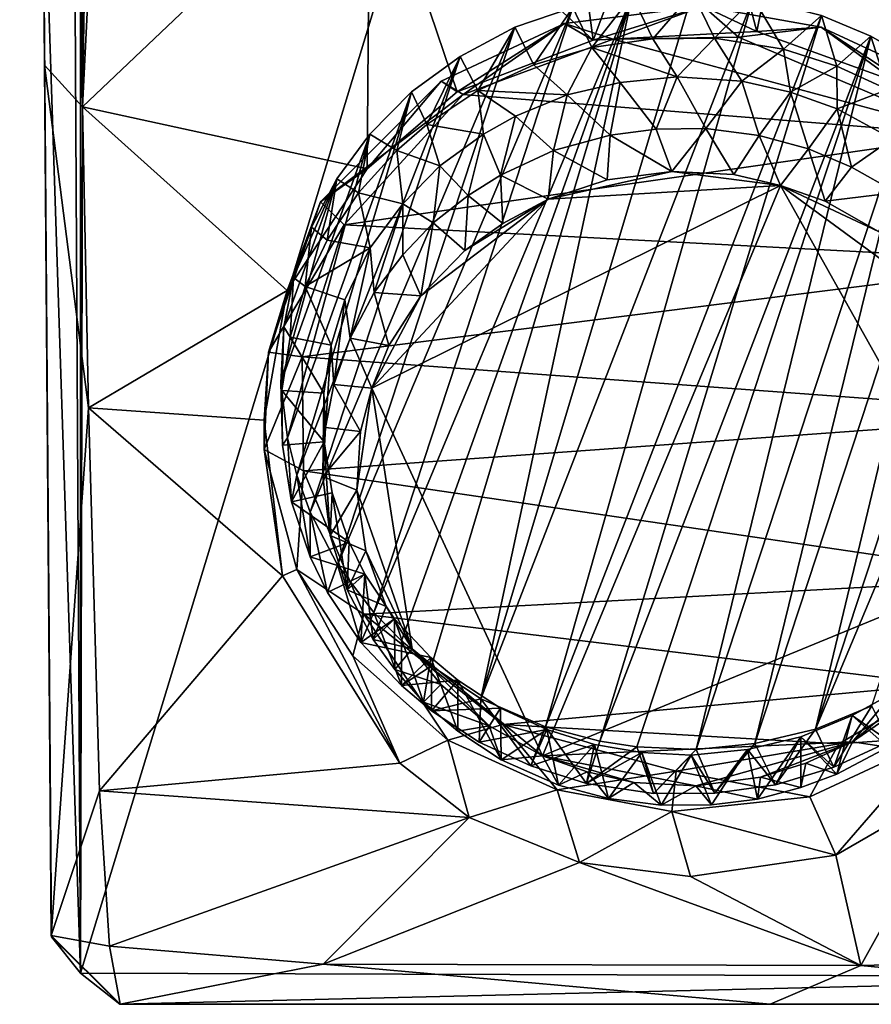
# Model space of a CAD drawing. Units: inches. Extents: x -0.94 to 0.94, y -3.44 to 3.4.
# Drawn here: x -0.77 to 0.21, y -3.44 to -2.3 of the extents above; entities that cross this region are included whole.
import ezdxf

# ---------------------------------------------------------------- set-up
doc = ezdxf.new("R2010")
doc.units = ezdxf.units.IN
doc.layers.get('0').update_dxf_attribs({"true_color": 0xc2ced6})

msp = doc.modelspace()

# ---------------------------------------------------------------- linework, layer by layer
for points in [[(-0.7732, 1.3962), (-0.7279, 1.3455), (-0.7009, -2.4003), (-0.7732, 1.3962)], [(-0.7009, -2.4003), (-0.7444, -2.3523), (-0.7732, 1.3962), (-0.7009, -2.4003)], [(-0.7732, 1.3962), (-0.7444, -2.3523), (-0.7719, 1.2263), (-0.7732, 1.3962)], [(-0.6416, 1.2952), (-0.7009, -2.4003), (-0.7279, 1.3455), (-0.6416, 1.2952)], [(-0.7009, -2.4003), (-0.6416, 1.2952), (-0.5175, 1.296), (-0.7009, -2.4003)], [(-0.5175, 1.296), (-0.3695, -2.0854), (-0.7009, -2.4003), (-0.5175, 1.296)], [(-0.7719, 1.2263), (-0.7444, -2.3523), (-0.757, -0.7115), (-0.7719, 1.2263)], [(-0.7029, -3.3994), (0.6582, -3.4038), (0.6935, 1.191), (-0.7029, -3.3994)], [(0.6935, 1.191), (-0.6928, 1.1666), (-0.7029, -3.3994), (0.6935, 1.191)], [(-0.7025, -0.7003), (-0.7029, -3.3994), (-0.6928, 1.1666), (-0.7025, -0.7003)], [(-0.7025, -0.7003), (-0.7104, -2.0747), (-0.7029, -3.3994), (-0.7025, -0.7003)], [(-0.7465, -2.0752), (-0.757, -0.7115), (-0.7444, -2.3523), (-0.7465, -2.0752)], [(-0.3695, -2.0854), (-0.1874, -1.7656), (-0.1119, -2.3235), (-0.3695, -2.0854)], [(-0.1119, -2.3235), (-0.1874, -1.7656), (0.0003, -2.025), (-0.1119, -2.3235)], [(0.1877, -1.7656), (0.0768, -2.3137), (0.0003, -2.025), (0.1877, -1.7656)], [(0.2586, -2.3793), (0.0768, -2.3137), (0.1877, -1.7656), (0.2586, -2.3793)], [(-0.1119, -2.3235), (0.0003, -2.025), (0.0768, -2.3137), (-0.1119, -2.3235)], [(-0.7029, -3.3994), (-0.7104, -2.0747), (-0.7465, -2.0752), (-0.7029, -3.3994)], [(-0.7465, -2.0752), (-0.7366, -3.3574), (-0.7029, -3.3994), (-0.7465, -2.0752)], [(-0.7465, -2.0752), (-0.7444, -2.3523), (-0.7367, -3.3561), (-0.7465, -2.0752)], [(-0.7367, -3.3561), (-0.7366, -3.3574), (-0.7465, -2.0752), (-0.7367, -3.3561)], [(-0.3695, -2.0854), (-0.3724, -2.472), (-0.7009, -2.4003), (-0.3695, -2.0854)], [(-0.3695, -2.0854), (-0.2688, -2.383), (-0.3724, -2.472), (-0.3695, -2.0854)], [(-0.3695, -2.0854), (-0.1119, -2.3235), (-0.2688, -2.383), (-0.3695, -2.0854)], [(0.0025, -2.2689), (-0.0669, -2.2721), (-0.2414, -3.083), (0.0025, -2.2689)], [(-0.2414, -3.083), (0.0724, -2.2749), (0.0025, -2.2689), (-0.2414, -3.083)], [(-0.0431, -2.3219), (-0.0669, -2.2721), (0.0025, -2.2689), (-0.0431, -2.3219)], [(0.0025, -2.2689), (0.0279, -2.3214), (-0.0431, -2.3219), (0.0025, -2.2689)], [(0.0279, -2.3214), (0.0025, -2.2689), (0.0724, -2.2749), (0.0279, -2.3214)], [(-0.0669, -2.2721), (-0.365, -2.9835), (-0.333, -3.0162), (-0.0669, -2.2721)], [(-0.365, -2.9835), (-0.0669, -2.2721), (-0.1353, -2.2857), (-0.365, -2.9835)], [(-0.2983, -3.0452), (-0.0669, -2.2721), (-0.333, -3.0162), (-0.2983, -3.0452)], [(-0.2414, -3.083), (-0.0669, -2.2721), (-0.2983, -3.0452), (-0.2414, -3.083)], [(-0.1668, -3.1153), (0.0724, -2.2749), (-0.2414, -3.083), (-0.1668, -3.1153)], [(0.1514, -2.2949), (0.0724, -2.2749), (-0.1668, -3.1153), (0.1514, -2.2949)], [(-0.1136, -2.3318), (-0.1353, -2.2857), (-0.0669, -2.2721), (-0.1136, -2.3318)], [(-0.0669, -2.2721), (-0.0431, -2.3219), (-0.1136, -2.3318), (-0.0669, -2.2721)], [(0.0724, -2.2749), (0.1075, -2.3338), (0.0279, -2.3214), (0.0724, -2.2749)], [(0.1075, -2.3338), (0.0724, -2.2749), (0.1514, -2.2949), (0.1075, -2.3338)], [(-0.365, -2.9835), (-0.1353, -2.2857), (-0.4067, -2.9285), (-0.365, -2.9835)], [(-0.1353, -2.2857), (-0.2021, -2.3086), (-0.4067, -2.9285), (-0.1353, -2.2857)], [(-0.1805, -2.352), (-0.2021, -2.3086), (-0.1353, -2.2857), (-0.1805, -2.352)], [(-0.1353, -2.2857), (-0.1136, -2.3318), (-0.1805, -2.352), (-0.1353, -2.2857)], [(-0.0888, -2.3224), (-0.1452, -2.3044), (0.0148, -2.2842), (-0.0888, -2.3224)], [(0.0148, -2.2842), (-0.1452, -2.3044), (-0.1119, -2.3235), (0.0148, -2.2842)], [(0.0148, -2.2842), (-0.1119, -2.3235), (0.0768, -2.3137), (0.0148, -2.2842)], [(-0.0888, -2.3224), (0.0148, -2.2842), (0.0555, -2.32), (-0.0888, -2.3224)], [(0.0555, -2.32), (0.0148, -2.2842), (0.1509, -2.3085), (0.0555, -2.32)], [(0.0768, -2.3137), (0.1509, -2.3085), (0.0148, -2.2842), (0.0768, -2.3137)], [(-0.2617, -2.3861), (-0.2872, -2.3708), (-0.1452, -2.3044), (-0.2617, -2.3861)], [(-0.1452, -2.3044), (-0.2872, -2.3708), (-0.2688, -2.383), (-0.1452, -2.3044)], [(-0.1452, -2.3044), (-0.2688, -2.383), (-0.1119, -2.3235), (-0.1452, -2.3044)], [(-0.0888, -2.3224), (-0.2617, -2.3861), (-0.1452, -2.3044), (-0.0888, -2.3224)], [(-0.1668, -3.1153), (-0.1042, -3.1319), (0.1514, -2.2949), (-0.1668, -3.1153)], [(0.2082, -2.3188), (0.1514, -2.2949), (-0.1042, -3.1319), (0.2082, -2.3188)], [(0.1514, -2.2949), (0.1691, -2.3534), (0.1075, -2.3338), (0.1514, -2.2949)], [(0.1691, -2.3534), (0.1514, -2.2949), (0.2082, -2.3188), (0.1691, -2.3534)], [(-0.4067, -2.9285), (-0.2021, -2.3086), (-0.4383, -2.8678), (-0.4067, -2.9285)], [(-0.2653, -2.3423), (-0.4383, -2.8678), (-0.2021, -2.3086), (-0.2653, -2.3423)], [(-0.2451, -2.3817), (-0.2653, -2.3423), (-0.2021, -2.3086), (-0.2451, -2.3817)], [(-0.2021, -2.3086), (-0.1805, -2.352), (-0.2451, -2.3817), (-0.2021, -2.3086)], [(0.0555, -2.32), (0.1509, -2.3085), (0.3216, -2.4332), (0.0555, -2.32)], [(0.2586, -2.3793), (0.1509, -2.3085), (0.0768, -2.3137), (0.2586, -2.3793)], [(0.2926, -2.3742), (0.3216, -2.4332), (0.1509, -2.3085), (0.2926, -2.3742)], [(0.2926, -2.3742), (0.1509, -2.3085), (0.2586, -2.3793), (0.2926, -2.3742)], [(-0.0888, -2.3224), (0.3216, -2.4332), (-0.2617, -2.3861), (-0.0888, -2.3224)], [(-0.1136, -2.3318), (-0.0431, -2.3219), (-0.0152, -2.3658), (-0.1136, -2.3318)], [(0.2082, -2.3188), (-0.1042, -3.1319), (-0.0616, -3.1385), (0.2082, -2.3188)], [(0.3216, -2.4332), (-0.0888, -2.3224), (0.0555, -2.32), (0.3216, -2.4332)], [(-0.0616, -3.1385), (0.0069, -3.1416), (0.2082, -2.3188), (-0.0616, -3.1385)], [(0.0279, -2.3214), (-0.0152, -2.3658), (-0.0431, -2.3219), (0.0279, -2.3214)], [(-0.0152, -2.3658), (0.0279, -2.3214), (0.0596, -2.371), (-0.0152, -2.3658)], [(0.0069, -3.1416), (0.2661, -2.3522), (0.2082, -2.3188), (0.0069, -3.1416)], [(0.0279, -2.3214), (0.1075, -2.3338), (0.0596, -2.371), (0.0279, -2.3214)], [(0.2082, -2.3188), (0.2279, -2.3804), (0.1691, -2.3534), (0.2082, -2.3188)], [(0.2279, -2.3804), (0.2082, -2.3188), (0.2661, -2.3522), (0.2279, -2.3804)], [(-0.1421, -2.3867), (-0.1805, -2.352), (-0.1136, -2.3318), (-0.1421, -2.3867)], [(-0.1136, -2.3318), (-0.0807, -2.3723), (-0.1421, -2.3867), (-0.1136, -2.3318)], [(-0.0152, -2.3658), (-0.0807, -2.3723), (-0.1136, -2.3318), (-0.0152, -2.3658)], [(0.1155, -2.3836), (0.0596, -2.371), (0.1075, -2.3338), (0.1155, -2.3836)], [(0.1691, -2.3534), (0.1155, -2.3836), (0.1075, -2.3338), (0.1691, -2.3534)], [(-0.4538, -2.8253), (-0.4383, -2.8678), (-0.2653, -2.3423), (-0.4538, -2.8253)], [(-0.4538, -2.8253), (-0.2653, -2.3423), (-0.3213, -2.3832), (-0.4538, -2.8253)], [(-0.3036, -2.4209), (-0.3213, -2.3832), (-0.2653, -2.3423), (-0.3036, -2.4209)], [(-0.2653, -2.3423), (-0.2451, -2.3817), (-0.3036, -2.4209), (-0.2653, -2.3423)], [(-0.6938, -2.7477), (-0.7367, -3.3561), (-0.7444, -2.3523), (-0.6938, -2.7477)], [(-0.7444, -2.3523), (-0.7009, -2.4003), (-0.6938, -2.7477), (-0.7444, -2.3523)], [(-0.2451, -2.3817), (-0.1805, -2.352), (-0.1421, -2.3867), (-0.2451, -2.3817)], [(0.0744, -3.1346), (0.2661, -2.3522), (0.0069, -3.1416), (0.0744, -3.1346)], [(0.0744, -3.1346), (0.3182, -2.3941), (0.2661, -2.3522), (0.0744, -3.1346)], [(0.1691, -2.3534), (0.1692, -2.4029), (0.1155, -2.3836), (0.1691, -2.3534)], [(0.2279, -2.3804), (0.1692, -2.4029), (0.1691, -2.3534), (0.2279, -2.3804)], [(-0.2617, -2.3861), (-0.4264, -2.5101), (-0.2872, -2.3708), (-0.2617, -2.3861)], [(-0.3724, -2.472), (-0.2872, -2.3708), (-0.4264, -2.5101), (-0.3724, -2.472)], [(-0.2688, -2.383), (-0.2872, -2.3708), (-0.3724, -2.472), (-0.2688, -2.383)], [(-0.1421, -2.3867), (-0.0807, -2.3723), (-0.0923, -2.4329), (-0.1421, -2.3867)], [(-0.0394, -2.4262), (-0.0923, -2.4329), (-0.0807, -2.3723), (-0.0394, -2.4262)], [(-0.0807, -2.3723), (-0.0152, -2.3658), (-0.0394, -2.4262), (-0.0807, -2.3723)], [(0.0178, -2.4254), (-0.0394, -2.4262), (-0.0152, -2.3658), (0.0178, -2.4254)], [(0.0178, -2.4254), (-0.0152, -2.3658), (0.0596, -2.371), (0.0178, -2.4254)], [(0.0596, -2.371), (0.0793, -2.4336), (0.0178, -2.4254), (0.0596, -2.371)], [(0.0793, -2.4336), (0.0596, -2.371), (0.1155, -2.3836), (0.0793, -2.4336)], [(-0.4644, -2.7821), (-0.4538, -2.8253), (-0.3213, -2.3832), (-0.4644, -2.7821)], [(-0.3693, -2.4318), (-0.4644, -2.7821), (-0.3213, -2.3832), (-0.3693, -2.4318)], [(-0.3693, -2.4318), (-0.3213, -2.3832), (-0.3384, -2.4509), (-0.3693, -2.4318)], [(-0.3384, -2.4509), (-0.3213, -2.3832), (-0.3036, -2.4209), (-0.3384, -2.4509)], [(-0.3036, -2.4209), (-0.2451, -2.3817), (-0.2383, -2.432), (-0.3036, -2.4209)], [(-0.2014, -2.4113), (-0.2383, -2.432), (-0.2451, -2.3817), (-0.2014, -2.4113)], [(-0.1421, -2.3867), (-0.2014, -2.4113), (-0.2451, -2.3817), (-0.1421, -2.3867)], [(0.1155, -2.3836), (0.1362, -2.4488), (0.0793, -2.4336), (0.1155, -2.3836)], [(0.1362, -2.4488), (0.1155, -2.3836), (0.1692, -2.4029), (0.1362, -2.4488)], [(0.2326, -2.4372), (0.1692, -2.4029), (0.2279, -2.3804), (0.2326, -2.4372)], [(-0.2617, -2.3861), (-0.399, -2.5366), (-0.4264, -2.5101), (-0.2617, -2.3861)], [(-0.399, -2.5366), (-0.2617, -2.3861), (0.3216, -2.4332), (-0.399, -2.5366)], [(-0.2014, -2.4113), (-0.1421, -2.3867), (-0.1576, -2.4508), (-0.2014, -2.4113)], [(-0.0923, -2.4329), (-0.1576, -2.4508), (-0.1421, -2.3867), (-0.0923, -2.4329)], [(0.0744, -3.1346), (0.1443, -3.1179), (0.3182, -2.3941), (0.0744, -3.1346)], [(0.1443, -3.1179), (0.3659, -2.445), (0.3182, -2.3941), (0.1443, -3.1179)], [(-0.4647, -2.6123), (-0.6938, -2.7477), (-0.7009, -2.4003), (-0.4647, -2.6123)], [(-0.7009, -2.4003), (-0.3724, -2.472), (-0.4647, -2.6123), (-0.7009, -2.4003)], [(0.1692, -2.4029), (0.1857, -2.4698), (0.1362, -2.4488), (0.1692, -2.4029)], [(0.1857, -2.4698), (0.1692, -2.4029), (0.2326, -2.4372), (0.1857, -2.4698)], [(-0.2383, -2.432), (-0.2014, -2.4113), (-0.219, -2.4791), (-0.2383, -2.432)], [(-0.1576, -2.4508), (-0.219, -2.4791), (-0.2014, -2.4113), (-0.1576, -2.4508)], [(-0.2888, -2.4686), (-0.3384, -2.4509), (-0.3036, -2.4209), (-0.2888, -2.4686)], [(-0.2888, -2.4686), (-0.3036, -2.4209), (-0.2383, -2.432), (-0.2888, -2.4686)], [(-0.0923, -2.4329), (-0.0394, -2.4262), (-0.0214, -2.475), (-0.0923, -2.4329)], [(0.0178, -2.4254), (-0.0214, -2.475), (-0.0394, -2.4262), (0.0178, -2.4254)], [(0.0502, -2.4786), (-0.0214, -2.475), (0.0178, -2.4254), (0.0502, -2.4786)], [(0.0793, -2.4336), (0.0502, -2.4786), (0.0178, -2.4254), (0.0793, -2.4336)], [(-0.4719, -2.7186), (-0.4644, -2.7821), (-0.3693, -2.4318), (-0.4719, -2.7186)], [(-0.4077, -2.4835), (-0.4719, -2.7186), (-0.3693, -2.4318), (-0.4077, -2.4835)], [(-0.4077, -2.4835), (-0.3693, -2.4318), (-0.3827, -2.4994), (-0.4077, -2.4835)], [(-0.399, -2.5366), (0.3216, -2.4332), (0.4198, -2.5793), (-0.399, -2.5366)], [(-0.3384, -2.4509), (-0.3827, -2.4994), (-0.3693, -2.4318), (-0.3384, -2.4509)], [(-0.2888, -2.4686), (-0.2383, -2.432), (-0.2559, -2.5025), (-0.2888, -2.4686)], [(-0.219, -2.4791), (-0.2559, -2.5025), (-0.2383, -2.432), (-0.219, -2.4791)], [(-0.1576, -2.4508), (-0.0923, -2.4329), (-0.0959, -2.4845), (-0.1576, -2.4508)], [(-0.0214, -2.475), (-0.0959, -2.4845), (-0.0923, -2.4329), (-0.0214, -2.475)], [(0.1039, -2.4913), (0.0502, -2.4786), (0.0793, -2.4336), (0.1039, -2.4913)], [(0.0793, -2.4336), (0.1362, -2.4488), (0.1039, -2.4913), (0.0793, -2.4336)], [(0.2326, -2.4372), (0.2376, -2.4993), (0.1857, -2.4698), (0.2326, -2.4372)], [(-0.3827, -2.4994), (-0.3384, -2.4509), (-0.3315, -2.5121), (-0.3827, -2.4994)], [(-0.2888, -2.4686), (-0.3315, -2.5121), (-0.3384, -2.4509), (-0.2888, -2.4686)], [(-0.219, -2.4791), (-0.1576, -2.4508), (-0.164, -2.5069), (-0.219, -2.4791)], [(-0.0959, -2.4845), (-0.164, -2.5069), (-0.1576, -2.4508), (-0.0959, -2.4845)], [(0.1557, -2.5093), (0.1039, -2.4913), (0.1362, -2.4488), (0.1557, -2.5093)], [(0.1362, -2.4488), (0.1857, -2.4698), (0.1557, -2.5093), (0.1362, -2.4488)], [(0.1443, -3.1179), (0.4033, -2.5016), (0.3659, -2.445), (0.1443, -3.1179)], [(-0.4264, -2.5101), (-0.4647, -2.6123), (-0.3724, -2.472), (-0.4264, -2.5101)], [(-0.3315, -2.5121), (-0.2888, -2.4686), (-0.2965, -2.5343), (-0.3315, -2.5121)], [(-0.2559, -2.5025), (-0.2965, -2.5343), (-0.2888, -2.4686), (-0.2559, -2.5025)], [(0.1039, -2.4913), (-0.164, -2.5069), (-0.0214, -2.475), (0.1039, -2.4913)], [(-0.0214, -2.475), (-0.164, -2.5069), (-0.0959, -2.4845), (-0.0214, -2.475)], [(-0.0214, -2.475), (0.0502, -2.4786), (0.1039, -2.4913), (-0.0214, -2.475)], [(0.1557, -2.5093), (0.1857, -2.4698), (0.2376, -2.4993), (0.1557, -2.5093)], [(-0.4719, -2.7186), (-0.4077, -2.4835), (-0.4685, -2.6542), (-0.4719, -2.7186)], [(-0.4685, -2.6542), (-0.4077, -2.4835), (-0.4576, -2.5972), (-0.4685, -2.6542)], [(-0.4077, -2.4835), (-0.4368, -2.5393), (-0.4576, -2.5972), (-0.4077, -2.4835)], [(-0.4368, -2.5393), (-0.4077, -2.4835), (-0.4186, -2.5543), (-0.4368, -2.5393)], [(-0.3827, -2.4994), (-0.4186, -2.5543), (-0.4077, -2.4835), (-0.3827, -2.4994)], [(-0.2161, -2.5348), (-0.2559, -2.5025), (-0.219, -2.4791), (-0.2161, -2.5348)], [(-0.164, -2.5069), (-0.2161, -2.5348), (-0.219, -2.4791), (-0.164, -2.5069)], [(-0.1702, -3.1487), (-0.367, -2.7247), (0.1039, -2.4913), (-0.1702, -3.1487)], [(0.1039, -2.4913), (-0.367, -2.7247), (-0.164, -2.5069), (0.1039, -2.4913)], [(0.1039, -2.4913), (0.3522, -2.9338), (-0.1702, -3.1487), (0.1039, -2.4913)], [(0.3156, -2.6464), (0.3522, -2.9338), (0.1039, -2.4913), (0.3156, -2.6464)], [(0.1039, -2.4913), (0.1557, -2.5093), (0.217, -2.5443), (0.1039, -2.4913)], [(0.217, -2.5443), (0.3156, -2.6464), (0.1039, -2.4913), (0.217, -2.5443)], [(-0.3691, -2.5631), (-0.4186, -2.5543), (-0.3827, -2.4994), (-0.3691, -2.5631)], [(-0.3827, -2.4994), (-0.3315, -2.5121), (-0.3691, -2.5631), (-0.3827, -2.4994)], [(-0.367, -2.7247), (-0.3106, -2.6184), (-0.164, -2.5069), (-0.367, -2.7247)], [(-0.3106, -2.6184), (-0.26, -2.5662), (-0.164, -2.5069), (-0.3106, -2.6184)], [(-0.26, -2.5662), (-0.2965, -2.5343), (-0.2559, -2.5025), (-0.26, -2.5662)], [(-0.2559, -2.5025), (-0.2161, -2.5348), (-0.26, -2.5662), (-0.2559, -2.5025)], [(-0.164, -2.5069), (-0.26, -2.5662), (-0.2161, -2.5348), (-0.164, -2.5069)], [(0.2092, -3.0911), (0.4033, -2.5016), (0.1443, -3.1179), (0.2092, -3.0911)], [(0.2376, -2.4993), (0.217, -2.5443), (0.1557, -2.5093), (0.2376, -2.4993)], [(-0.4647, -2.6123), (-0.4264, -2.5101), (-0.4864, -2.6834), (-0.4647, -2.6123)], [(-0.399, -2.5366), (-0.4864, -2.6834), (-0.4264, -2.5101), (-0.399, -2.5366)], [(-0.3645, -2.6145), (-0.3691, -2.5631), (-0.3315, -2.5121), (-0.3645, -2.6145)], [(-0.3315, -2.5121), (-0.3315, -2.571), (-0.3645, -2.6145), (-0.3315, -2.5121)], [(-0.2965, -2.5343), (-0.3315, -2.571), (-0.3315, -2.5121), (-0.2965, -2.5343)], [(-0.399, -2.5366), (-0.4476, -2.6886), (-0.4864, -2.6834), (-0.399, -2.5366)], [(-0.4576, -2.5972), (-0.4368, -2.5393), (-0.444, -2.6077), (-0.4576, -2.5972)], [(-0.4476, -2.6886), (-0.399, -2.5366), (0.4198, -2.5793), (-0.4476, -2.6886)], [(-0.4186, -2.5543), (-0.444, -2.6077), (-0.4368, -2.5393), (-0.4186, -2.5543)], [(-0.3106, -2.6184), (-0.3315, -2.571), (-0.2965, -2.5343), (-0.3106, -2.6184)], [(-0.2965, -2.5343), (-0.26, -2.5662), (-0.3106, -2.6184), (-0.2965, -2.5343)], [(-0.444, -2.6077), (-0.4186, -2.5543), (-0.3691, -2.5631), (-0.444, -2.6077)], [(-0.3691, -2.5631), (-0.3984, -2.623), (-0.444, -2.6077), (-0.3691, -2.5631)], [(-0.392, -2.6672), (-0.3984, -2.623), (-0.3691, -2.5631), (-0.392, -2.6672)], [(-0.3691, -2.5631), (-0.3645, -2.6145), (-0.392, -2.6672), (-0.3691, -2.5631)], [(-0.3315, -2.571), (-0.3106, -2.6184), (-0.3645, -2.6145), (-0.3315, -2.571)], [(-0.4476, -2.6886), (0.4198, -2.5793), (0.4549, -2.7553), (-0.4476, -2.6886)], [(-0.4685, -2.6542), (-0.4576, -2.5972), (-0.4615, -2.6659), (-0.4685, -2.6542)], [(-0.444, -2.6077), (-0.4615, -2.6659), (-0.4576, -2.5972), (-0.444, -2.6077)], [(-0.4141, -2.6754), (-0.4615, -2.6659), (-0.444, -2.6077), (-0.4141, -2.6754)], [(-0.444, -2.6077), (-0.3984, -2.623), (-0.4141, -2.6754), (-0.444, -2.6077)], [(-0.4647, -2.6123), (-0.4912, -2.7619), (-0.6938, -2.7477), (-0.4647, -2.6123)], [(-0.4864, -2.6834), (-0.4912, -2.7619), (-0.4647, -2.6123), (-0.4864, -2.6834)], [(-0.3645, -2.6145), (-0.3477, -2.6758), (-0.392, -2.6672), (-0.3645, -2.6145)], [(-0.367, -2.7247), (-0.3477, -2.6758), (-0.3106, -2.6184), (-0.367, -2.7247)], [(-0.3645, -2.6145), (-0.3106, -2.6184), (-0.3477, -2.6758), (-0.3645, -2.6145)], [(-0.4111, -2.7207), (-0.4141, -2.6754), (-0.3984, -2.623), (-0.4111, -2.7207)], [(-0.3984, -2.623), (-0.392, -2.6672), (-0.4111, -2.7207), (-0.3984, -2.623)], [(-0.4719, -2.7186), (-0.4685, -2.6542), (-0.471, -2.7275), (-0.4719, -2.7186)], [(-0.4615, -2.6659), (-0.471, -2.7275), (-0.4685, -2.6542), (-0.4615, -2.6659)], [(-0.4226, -2.7305), (-0.471, -2.7275), (-0.4615, -2.6659), (-0.4226, -2.7305)], [(-0.4615, -2.6659), (-0.4141, -2.6754), (-0.4226, -2.7305), (-0.4615, -2.6659)], [(-0.367, -2.7247), (-0.4111, -2.7207), (-0.392, -2.6672), (-0.367, -2.7247)], [(-0.392, -2.6672), (-0.3477, -2.6758), (-0.367, -2.7247), (-0.392, -2.6672)], [(-0.4204, -2.7702), (-0.4226, -2.7305), (-0.4141, -2.6754), (-0.4204, -2.7702)], [(-0.4141, -2.6754), (-0.4111, -2.7207), (-0.4204, -2.7702), (-0.4141, -2.6754)], [(-0.4864, -2.6834), (-0.4912, -2.7955), (-0.4912, -2.7619), (-0.4864, -2.6834)], [(-0.4476, -2.6886), (-0.4912, -2.7955), (-0.4864, -2.6834), (-0.4476, -2.6886)], [(-0.4459, -2.8203), (-0.4912, -2.7955), (-0.4476, -2.6886), (-0.4459, -2.8203)], [(0.4549, -2.7553), (-0.4459, -2.8203), (-0.4476, -2.6886), (0.4549, -2.7553)], [(-0.4644, -2.7821), (-0.4719, -2.7186), (-0.4703, -2.7904), (-0.4644, -2.7821)], [(-0.471, -2.7275), (-0.4703, -2.7904), (-0.4719, -2.7186), (-0.471, -2.7275)], [(-0.3804, -2.775), (-0.4204, -2.7702), (-0.4111, -2.7207), (-0.3804, -2.775)], [(-0.4111, -2.7207), (-0.367, -2.7247), (-0.3804, -2.775), (-0.4111, -2.7207)], [(-0.367, -2.7247), (-0.3843, -2.8424), (-0.3804, -2.775), (-0.367, -2.7247)], [(-0.3207, -3.0253), (-0.3843, -2.8424), (-0.367, -2.7247), (-0.3207, -3.0253)], [(-0.1702, -3.1487), (-0.3207, -3.0253), (-0.367, -2.7247), (-0.1702, -3.1487)], [(-0.422, -2.7869), (-0.4703, -2.7904), (-0.471, -2.7275), (-0.422, -2.7869)], [(-0.471, -2.7275), (-0.4226, -2.7305), (-0.422, -2.7869), (-0.471, -2.7275)], [(-0.4235, -2.8267), (-0.422, -2.7869), (-0.4226, -2.7305), (-0.4235, -2.8267)], [(-0.4226, -2.7305), (-0.4204, -2.7702), (-0.4235, -2.8267), (-0.4226, -2.7305)], [(-0.6812, -3.1891), (-0.7367, -3.3561), (-0.6938, -2.7477), (-0.6812, -3.1891)], [(-0.47, -2.9411), (-0.6938, -2.7477), (-0.4912, -2.7619), (-0.47, -2.9411)], [(-0.6812, -3.1891), (-0.6938, -2.7477), (-0.47, -2.9411), (-0.6812, -3.1891)], [(0.396, -2.9439), (-0.4459, -2.8203), (0.4549, -2.7553), (0.396, -2.9439)], [(-0.4912, -2.7619), (-0.4912, -2.7955), (-0.47, -2.9411), (-0.4912, -2.7619)], [(-0.4235, -2.8267), (-0.4204, -2.7702), (-0.3804, -2.775), (-0.4235, -2.8267)], [(-0.3804, -2.775), (-0.3843, -2.8424), (-0.4235, -2.8267), (-0.3804, -2.775)], [(-0.4703, -2.7904), (-0.4599, -2.856), (-0.4644, -2.7821), (-0.4703, -2.7904)], [(-0.4599, -2.856), (-0.4703, -2.7904), (-0.422, -2.7869), (-0.4599, -2.856)], [(-0.4599, -2.856), (-0.4538, -2.8253), (-0.4644, -2.7821), (-0.4599, -2.856)], [(-0.422, -2.7869), (-0.4129, -2.8455), (-0.4599, -2.856), (-0.422, -2.7869)], [(-0.422, -2.7869), (-0.4235, -2.8267), (-0.4151, -2.8947), (-0.422, -2.7869)], [(-0.4151, -2.8947), (-0.4129, -2.8455), (-0.422, -2.7869), (-0.4151, -2.8947)], [(-0.4459, -2.8203), (-0.4537, -2.934), (-0.4912, -2.7955), (-0.4459, -2.8203)], [(-0.4912, -2.7955), (-0.4537, -2.934), (-0.47, -2.9411), (-0.4912, -2.7955)], [(-0.4538, -2.8253), (-0.4599, -2.856), (-0.4383, -2.9195), (-0.4538, -2.8253)], [(-0.4383, -2.9195), (-0.4383, -2.8678), (-0.4538, -2.8253), (-0.4383, -2.9195)], [(-0.4537, -2.934), (-0.4459, -2.8203), (-0.3763, -2.9853), (-0.4537, -2.934)], [(-0.4459, -2.8203), (0.396, -2.9439), (-0.3763, -2.9853), (-0.4459, -2.8203)], [(-0.4151, -2.8947), (-0.4235, -2.8267), (-0.3843, -2.8424), (-0.4151, -2.8947)], [(-0.4599, -2.856), (-0.4129, -2.8455), (-0.3933, -2.9025), (-0.4599, -2.856)], [(-0.3843, -2.8424), (-0.3739, -2.9123), (-0.4151, -2.8947), (-0.3843, -2.8424)], [(-0.4129, -2.8455), (-0.4151, -2.8947), (-0.3957, -2.9575), (-0.4129, -2.8455)], [(-0.3957, -2.9575), (-0.3933, -2.9025), (-0.4129, -2.8455), (-0.3957, -2.9575)], [(-0.3207, -3.0253), (-0.3739, -2.9123), (-0.3843, -2.8424), (-0.3207, -3.0253)], [(-0.3933, -2.9025), (-0.4383, -2.9195), (-0.4599, -2.856), (-0.3933, -2.9025)], [(-0.4383, -2.8678), (-0.4383, -2.9195), (-0.4181, -2.9605), (-0.4383, -2.8678)], [(-0.4181, -2.9605), (-0.4067, -2.9285), (-0.4383, -2.8678), (-0.4181, -2.9605)], [(-0.3957, -2.9575), (-0.4151, -2.8947), (-0.3739, -2.9123), (-0.3957, -2.9575)], [(-0.4383, -2.9195), (-0.3933, -2.9025), (-0.3752, -2.9392), (-0.4383, -2.9195)], [(-0.3752, -2.9392), (-0.3933, -2.9025), (-0.3957, -2.9575), (-0.3752, -2.9392)], [(-0.3739, -2.9123), (-0.3507, -2.9765), (-0.3957, -2.9575), (-0.3739, -2.9123)], [(-0.3207, -3.0253), (-0.3507, -2.9765), (-0.3739, -2.9123), (-0.3207, -3.0253)], [(-0.3752, -2.9392), (-0.4181, -2.9605), (-0.4383, -2.9195), (-0.3752, -2.9392)], [(-0.4067, -2.9285), (-0.4181, -2.9605), (-0.3798, -3.0182), (-0.4067, -2.9285)], [(-0.3798, -3.0182), (-0.365, -2.9835), (-0.4067, -2.9285), (-0.3798, -3.0182)], [(-0.3348, -3.1572), (-0.47, -2.9411), (-0.4537, -2.934), (-0.3348, -3.1572)], [(-0.3763, -2.9853), (-0.3889, -3.0337), (-0.4537, -2.934), (-0.3763, -2.9853)], [(-0.4537, -2.934), (-0.3889, -3.0337), (-0.3348, -3.1572), (-0.4537, -2.934)], [(-0.3798, -3.0182), (-0.4181, -2.9605), (-0.3752, -2.9392), (-0.3798, -3.0182)], [(-0.3957, -2.9575), (-0.3657, -3.0146), (-0.3752, -2.9392), (-0.3957, -2.9575)], [(-0.3752, -2.9392), (-0.3412, -2.9908), (-0.3798, -3.0182), (-0.3752, -2.9392)], [(-0.3412, -2.9908), (-0.3752, -2.9392), (-0.3657, -3.0146), (-0.3412, -2.9908)], [(0.3522, -2.9338), (0.1872, -3.1328), (-0.1702, -3.1487), (0.3522, -2.9338)], [(0.2958, -3.0401), (0.1872, -3.1328), (0.3522, -2.9338), (0.2958, -3.0401)], [(-0.3348, -3.1572), (-0.6812, -3.1891), (-0.47, -2.9411), (-0.3348, -3.1572)], [(0.2886, -3.0666), (-0.3763, -2.9853), (0.396, -2.9439), (0.2886, -3.0666)], [(-0.3657, -3.0146), (-0.3957, -2.9575), (-0.3507, -2.9765), (-0.3657, -3.0146)], [(-0.3763, -2.9853), (-0.2795, -3.1309), (-0.3889, -3.0337), (-0.3763, -2.9853)], [(-0.365, -2.9835), (-0.3798, -3.0182), (-0.333, -3.0679), (-0.365, -2.9835)], [(-0.2161, -3.1127), (-0.3763, -2.9853), (0.2886, -3.0666), (-0.2161, -3.1127)], [(-0.2795, -3.1309), (-0.3763, -2.9853), (-0.2161, -3.1127), (-0.2795, -3.1309)], [(-0.3507, -2.9765), (-0.3207, -3.0253), (-0.3657, -3.0146), (-0.3507, -2.9765)], [(-0.333, -3.0679), (-0.333, -3.0162), (-0.365, -2.9835), (-0.333, -3.0679)], [(-0.3798, -3.0182), (-0.3412, -2.9908), (-0.299, -3.0355), (-0.3798, -3.0182)], [(-0.3657, -3.0146), (-0.3408, -3.0493), (-0.3412, -2.9908), (-0.3657, -3.0146)], [(-0.3076, -3.0868), (-0.299, -3.0355), (-0.3412, -2.9908), (-0.3076, -3.0868)], [(-0.3412, -2.9908), (-0.3408, -3.0493), (-0.3076, -3.0868), (-0.3412, -2.9908)], [(-0.299, -3.0355), (-0.333, -3.0679), (-0.3798, -3.0182), (-0.299, -3.0355)], [(-0.3207, -3.0253), (-0.3408, -3.0493), (-0.3657, -3.0146), (-0.3207, -3.0253)], [(-0.2983, -3.0452), (-0.333, -3.0162), (-0.333, -3.0679), (-0.2983, -3.0452)], [(-0.3408, -3.0493), (-0.3207, -3.0253), (-0.2875, -3.0666), (-0.3408, -3.0493)], [(-0.3207, -3.0253), (-0.2318, -3.1142), (-0.2875, -3.0666), (-0.3207, -3.0253)], [(-0.1702, -3.1487), (-0.2318, -3.1142), (-0.3207, -3.0253), (-0.1702, -3.1487)], [(-0.3348, -3.1572), (-0.3889, -3.0337), (-0.2795, -3.1309), (-0.3348, -3.1572)], [(-0.333, -3.0679), (-0.299, -3.0355), (-0.2679, -3.0615), (-0.333, -3.0679)], [(-0.299, -3.0355), (-0.3076, -3.0868), (-0.2679, -3.1204), (-0.299, -3.0355)], [(-0.2679, -3.1204), (-0.2679, -3.0615), (-0.299, -3.0355), (-0.2679, -3.1204)], [(0.2453, -3.0924), (0.1872, -3.1328), (0.2958, -3.0401), (0.2453, -3.0924)], [(-0.2875, -3.0666), (-0.3076, -3.0868), (-0.3408, -3.0493), (-0.2875, -3.0666)], [(-0.333, -3.0679), (-0.2983, -3.097), (-0.2983, -3.0452), (-0.333, -3.0679)], [(-0.2414, -3.083), (-0.2983, -3.0452), (-0.2983, -3.097), (-0.2414, -3.083)], [(-0.2679, -3.0615), (-0.2983, -3.097), (-0.333, -3.0679), (-0.2679, -3.0615)], [(-0.2983, -3.097), (-0.2679, -3.0615), (-0.2187, -3.0938), (-0.2983, -3.097)], [(-0.2182, -3.1533), (-0.2187, -3.0938), (-0.2679, -3.0615), (-0.2182, -3.1533)], [(-0.2679, -3.0615), (-0.2679, -3.1204), (-0.2182, -3.1533), (-0.2679, -3.0615)], [(-0.3076, -3.0868), (-0.2875, -3.0666), (-0.2318, -3.1142), (-0.3076, -3.0868)], [(-0.2161, -3.1127), (0.2886, -3.0666), (0.1714, -3.1351), (-0.2161, -3.1127)], [(0.2886, -3.0666), (0.2863, -3.1269), (0.1714, -3.1351), (0.2886, -3.0666)], [(-0.2318, -3.1142), (-0.2679, -3.1204), (-0.3076, -3.0868), (-0.2318, -3.1142)], [(-0.2983, -3.097), (-0.2433, -3.133), (-0.2414, -3.083), (-0.2983, -3.097)], [(-0.2414, -3.083), (-0.2433, -3.133), (-0.1839, -3.1605), (-0.2414, -3.083)], [(-0.1839, -3.1605), (-0.1668, -3.1153), (-0.2414, -3.083), (-0.1839, -3.1605)], [(0.1866, -3.1025), (0.2235, -3.0818), (0.2296, -3.1325), (0.1866, -3.1025)], [(0.2279, -3.1387), (0.2235, -3.0818), (0.1866, -3.1025), (0.2279, -3.1387)], [(-0.2187, -3.0938), (-0.2433, -3.133), (-0.2983, -3.097), (-0.2187, -3.0938)], [(-0.2433, -3.133), (-0.2187, -3.0938), (-0.1655, -3.1183), (-0.2433, -3.133)], [(-0.1655, -3.1183), (-0.2187, -3.0938), (-0.2182, -3.1533), (-0.1655, -3.1183)], [(0.2092, -3.0911), (0.1443, -3.1179), (0.1656, -3.1618), (0.2092, -3.0911)], [(0.1656, -3.1618), (0.2296, -3.1325), (0.2092, -3.0911), (0.1656, -3.1618)], [(0.2279, -3.1387), (0.1872, -3.1328), (0.2453, -3.0924), (0.2279, -3.1387)], [(0.1656, -3.1618), (0.1275, -3.1271), (0.1866, -3.1025), (0.1656, -3.1618)], [(0.1689, -3.17), (0.1866, -3.1025), (0.1275, -3.1271), (0.1689, -3.17)], [(0.1866, -3.1025), (0.2296, -3.1325), (0.1656, -3.1618), (0.1866, -3.1025)], [(0.1866, -3.1025), (0.1689, -3.17), (0.2279, -3.1387), (0.1866, -3.1025)], [(-0.2161, -3.1127), (-0.1533, -3.1882), (-0.2795, -3.1309), (-0.2161, -3.1127)], [(-0.2679, -3.1204), (-0.2318, -3.1142), (-0.2182, -3.1533), (-0.2679, -3.1204)], [(-0.1655, -3.1183), (-0.1839, -3.1605), (-0.2433, -3.133), (-0.1655, -3.1183)], [(-0.2182, -3.1533), (-0.2318, -3.1142), (-0.1702, -3.1487), (-0.2182, -3.1533)], [(-0.2182, -3.1533), (-0.1519, -3.1825), (-0.1655, -3.1183), (-0.2182, -3.1533)], [(-0.2161, -3.1127), (0.1714, -3.1351), (-0.0163, -3.1665), (-0.2161, -3.1127)], [(-0.2161, -3.1127), (-0.0163, -3.1665), (-0.1533, -3.1882), (-0.2161, -3.1127)], [(-0.1668, -3.1153), (-0.1839, -3.1605), (-0.1196, -3.1807), (-0.1668, -3.1153)], [(-0.1839, -3.1605), (-0.1655, -3.1183), (-0.1106, -3.1357), (-0.1839, -3.1605)], [(-0.1196, -3.1807), (-0.1042, -3.1319), (-0.1668, -3.1153), (-0.1196, -3.1807)], [(-0.1106, -3.1357), (-0.1655, -3.1183), (-0.1519, -3.1825), (-0.1106, -3.1357)], [(0.1443, -3.1179), (0.0744, -3.1346), (0.0981, -3.1821), (0.1443, -3.1179)], [(0.0981, -3.1821), (0.1656, -3.1618), (0.1443, -3.1179), (0.0981, -3.1821)], [(-0.2795, -3.1309), (-0.2549, -3.22), (-0.3348, -3.1572), (-0.2795, -3.1309)], [(-0.2549, -3.22), (-0.2795, -3.1309), (-0.1533, -3.1882), (-0.2549, -3.22)], [(0.1872, -3.1328), (0.0066, -3.1835), (-0.1702, -3.1487), (0.1872, -3.1328)], [(-0.0616, -3.1385), (-0.1042, -3.1319), (-0.1196, -3.1807), (-0.0616, -3.1385)], [(0.1872, -3.1328), (0.081, -3.1736), (0.0066, -3.1835), (0.1872, -3.1328)], [(0.1275, -3.1271), (0.0981, -3.1821), (0.0659, -3.1415), (0.1275, -3.1271)], [(0.1275, -3.1271), (0.0659, -3.1415), (0.0775, -3.1987), (0.1275, -3.1271)], [(0.0775, -3.1987), (0.1275, -3.1854), (0.1275, -3.1271), (0.0775, -3.1987)], [(0.081, -3.1736), (0.1872, -3.1328), (0.1334, -3.1573), (0.081, -3.1736)], [(0.1275, -3.1271), (0.1656, -3.1618), (0.0981, -3.1821), (0.1275, -3.1271)], [(0.1275, -3.1271), (0.1275, -3.1854), (0.1689, -3.17), (0.1275, -3.1271)], [(0.1689, -3.17), (0.1334, -3.1573), (0.1872, -3.1328), (0.1689, -3.17)], [(0.1714, -3.1351), (0.2863, -3.1269), (0.1379, -3.1962), (0.1714, -3.1351)], [(0.168, -3.2634), (0.1379, -3.1962), (0.2863, -3.1269), (0.168, -3.2634)], [(0.2863, -3.1269), (0.3142, -3.1788), (0.168, -3.2634), (0.2863, -3.1269)], [(0.1872, -3.1328), (0.2279, -3.1387), (0.1689, -3.17), (0.1872, -3.1328)], [(-0.1106, -3.1357), (-0.1196, -3.1807), (-0.1839, -3.1605), (-0.1106, -3.1357)], [(-0.1519, -3.1825), (-0.0941, -3.1979), (-0.1106, -3.1357), (-0.1519, -3.1825)], [(-0.1196, -3.1807), (-0.1106, -3.1357), (-0.056, -3.145), (-0.1196, -3.1807)], [(-0.1196, -3.1807), (-0.0425, -3.1924), (-0.0616, -3.1385), (-0.1196, -3.1807)], [(-0.056, -3.145), (-0.0425, -3.1924), (-0.1196, -3.1807), (-0.056, -3.145)], [(-0.056, -3.145), (-0.1106, -3.1357), (-0.0941, -3.1979), (-0.056, -3.145)], [(-0.0941, -3.1979), (-0.0336, -3.2059), (-0.056, -3.145), (-0.0941, -3.1979)], [(0.0069, -3.1416), (-0.0616, -3.1385), (-0.0425, -3.1924), (0.0069, -3.1416)], [(-0.056, -3.145), (0.001, -3.148), (-0.0425, -3.1924), (-0.056, -3.145)], [(0.001, -3.148), (-0.056, -3.145), (-0.0336, -3.2059), (0.001, -3.148)], [(-0.0425, -3.1924), (0.0283, -3.1919), (0.0069, -3.1416), (-0.0425, -3.1924)], [(-0.0163, -3.1665), (0.1714, -3.1351), (0.1379, -3.1962), (-0.0163, -3.1665)], [(0.001, -3.148), (0.0659, -3.1415), (0.0283, -3.1919), (0.001, -3.148)], [(0.0659, -3.1415), (0.001, -3.148), (0.0246, -3.2054), (0.0659, -3.1415)], [(0.0744, -3.1346), (0.0069, -3.1416), (0.0283, -3.1919), (0.0744, -3.1346)], [(0.0246, -3.2054), (0.0775, -3.1987), (0.0659, -3.1415), (0.0246, -3.2054)], [(0.0283, -3.1919), (0.0981, -3.1821), (0.0744, -3.1346), (0.0283, -3.1919)], [(0.0981, -3.1821), (0.0283, -3.1919), (0.0659, -3.1415), (0.0981, -3.1821)], [(-0.2182, -3.1533), (-0.1702, -3.1487), (-0.1519, -3.1825), (-0.2182, -3.1533)], [(-0.1702, -3.1487), (0.0066, -3.1835), (-0.065, -3.1794), (-0.1702, -3.1487)], [(-0.1702, -3.1487), (-0.065, -3.1794), (-0.1187, -3.1672), (-0.1702, -3.1487)], [(-0.1519, -3.1825), (-0.1702, -3.1487), (-0.1187, -3.1672), (-0.1519, -3.1825)], [(0.001, -3.148), (0.0283, -3.1919), (-0.0425, -3.1924), (0.001, -3.148)], [(-0.0336, -3.2059), (0.0246, -3.2054), (0.001, -3.148), (-0.0336, -3.2059)], [(-0.3348, -3.1572), (-0.2549, -3.22), (-0.6812, -3.1891), (-0.3348, -3.1572)], [(-0.0163, -3.1665), (-0.0211, -3.213), (-0.1533, -3.1882), (-0.0163, -3.1665)], [(-0.0941, -3.1979), (-0.1519, -3.1825), (-0.1187, -3.1672), (-0.0941, -3.1979)], [(-0.1187, -3.1672), (-0.065, -3.1794), (-0.0941, -3.1979), (-0.1187, -3.1672)], [(-0.0163, -3.1665), (0.1379, -3.1962), (-0.0211, -3.213), (-0.0163, -3.1665)], [(0.081, -3.1736), (0.1334, -3.1573), (0.1275, -3.1854), (0.081, -3.1736)], [(0.1334, -3.1573), (0.1689, -3.17), (0.1275, -3.1854), (0.1334, -3.1573)], [(0.0066, -3.1835), (0.081, -3.1736), (0.0775, -3.1987), (0.0066, -3.1835)], [(0.1275, -3.1854), (0.0775, -3.1987), (0.081, -3.1736), (0.1275, -3.1854)], [(0.1968, -3.3908), (0.168, -3.2634), (0.3142, -3.1788), (0.1968, -3.3908)], [(0.517, -3.3824), (0.1968, -3.3908), (0.3142, -3.1788), (0.517, -3.3824)], [(-0.7367, -3.3561), (-0.6812, -3.1891), (-0.6696, -3.3685), (-0.7367, -3.3561)], [(-0.6696, -3.3685), (-0.6812, -3.1891), (-0.2549, -3.22), (-0.6696, -3.3685)], [(-0.1533, -3.1882), (-0.1278, -3.2718), (-0.2549, -3.22), (-0.1533, -3.1882)], [(-0.1533, -3.1882), (-0.0211, -3.213), (-0.1278, -3.2718), (-0.1533, -3.1882)], [(-0.0941, -3.1979), (-0.065, -3.1794), (-0.0336, -3.2059), (-0.0941, -3.1979)], [(-0.065, -3.1794), (0.0066, -3.1835), (-0.0336, -3.2059), (-0.065, -3.1794)], [(-0.0336, -3.2059), (0.0066, -3.1835), (0.0246, -3.2054), (-0.0336, -3.2059)], [(0.0775, -3.1987), (0.0246, -3.2054), (0.0066, -3.1835), (0.0775, -3.1987)], [(-0.0211, -3.213), (0.1379, -3.1962), (0.168, -3.2634), (-0.0211, -3.213)], [(-0.0211, -3.213), (0.0001, -3.2881), (-0.1278, -3.2718), (-0.0211, -3.213)], [(-0.0211, -3.213), (0.168, -3.2634), (0.0001, -3.2881), (-0.0211, -3.213)], [(-0.6696, -3.3685), (-0.2549, -3.22), (-0.4232, -3.3892), (-0.6696, -3.3685)], [(-0.4232, -3.3892), (-0.2549, -3.22), (-0.1278, -3.2718), (-0.4232, -3.3892)], [(0.1968, -3.3908), (0.0001, -3.2881), (0.168, -3.2634), (0.1968, -3.3908)], [(-0.1278, -3.2718), (0.1968, -3.3908), (-0.4232, -3.3892), (-0.1278, -3.2718)], [(0.1968, -3.3908), (-0.1278, -3.2718), (0.0001, -3.2881), (0.1968, -3.3908)], [(-0.7367, -3.3561), (-0.6696, -3.3685), (-0.6574, -3.4354), (-0.7367, -3.3561)], [(-0.7366, -3.3574), (-0.7367, -3.3561), (-0.6574, -3.4354), (-0.7366, -3.3574)], [(-0.7029, -3.3994), (-0.7366, -3.3574), (-0.6579, -3.4353), (-0.7029, -3.3994)], [(-0.6574, -3.4354), (-0.6579, -3.4353), (-0.7366, -3.3574), (-0.6574, -3.4354)], [(-0.6696, -3.3685), (-0.4232, -3.3892), (-0.6574, -3.4354), (-0.6696, -3.3685)], [(0.6577, -3.4353), (0.1968, -3.3908), (0.517, -3.3824), (0.6577, -3.4353)], [(-0.6574, -3.4354), (-0.4232, -3.3892), (0.0921, -3.4353), (-0.6574, -3.4354)], [(0.1968, -3.3908), (0.0921, -3.4353), (-0.4232, -3.3892), (0.1968, -3.3908)], [(0.6577, -3.4353), (0.0921, -3.4353), (0.1968, -3.3908), (0.6577, -3.4353)], [(-0.6579, -3.4353), (0.6582, -3.4038), (-0.7029, -3.3994), (-0.6579, -3.4353)], [(-0.6579, -3.4353), (0.6582, -3.4353), (0.6582, -3.4038), (-0.6579, -3.4353)], [(-0.6579, -3.4353), (-0.6574, -3.4354), (0.0921, -3.4353), (-0.6579, -3.4353)], [(-0.6579, -3.4353), (0.0921, -3.4353), (0.6582, -3.4353), (-0.6579, -3.4353)], [(0.6577, -3.4353), (0.6582, -3.4353), (0.0921, -3.4353), (0.6577, -3.4353)]]:
    msp.add_lwpolyline(points)

doc.saveas('drawing.dxf')
